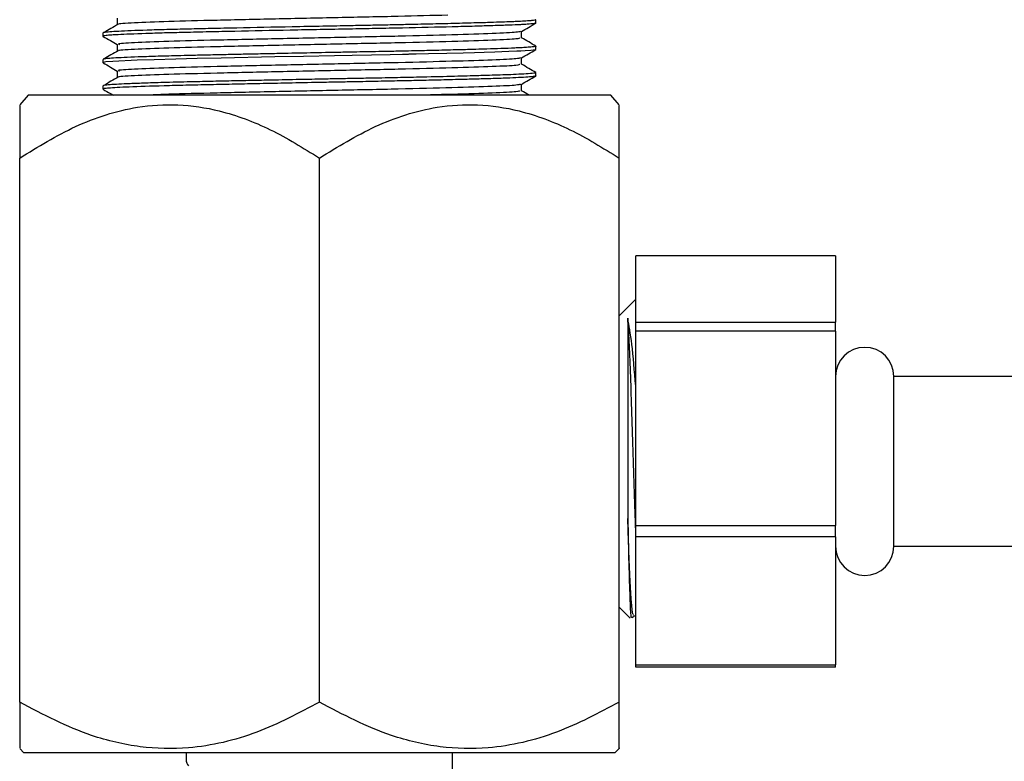
# Model space of a CAD drawing. Units: millimetres. Extents: x 3 to 2996, y 5 to 2995.
# Drawn here: x 1478 to 1537, y 1398 to 1442 of the extents above; entities that cross this region are included whole.
import ezdxf

# ---------------------------------------------------------------- set-up
doc = ezdxf.new("R2010")
doc.units = ezdxf.units.MM

msp = doc.modelspace()

# ---------------------------------------------------------------- linework, layer by layer
at = {"color": 7, "linetype": 'Continuous', "lineweight": 25}
for p, q in [((1509.224, 1442.229), (1509.224, 1442.427)), ((1483.224, 1441.634), (1483.224, 1441.435)), ((1509.224, 1440.641), (1509.224, 1440.84)), ((1483.224, 1440.046), (1483.224, 1439.847)), ((1509.224, 1439.054), (1509.224, 1439.252)), ((1483.224, 1438.458), (1483.224, 1438.26)), ((1483.229, 1438.253), (1483.249, 1438.249)), ((1478.724, 1437.9), (1478.224, 1437.325)), ((1513.724, 1437.9), (1478.724, 1437.9)), ((1514.224, 1437.325), (1513.724, 1437.9)), ((1478.224, 1401.435), (1478.224, 1434.122)), ((1496.224, 1401.435), (1496.224, 1434.122)), ((1514.224, 1401.435), (1514.224, 1434.122)), ((1527.224, 1428.255), (1515.224, 1428.255)), ((1515.224, 1424.269), (1515.224, 1428.255)), ((1527.224, 1428.255), (1527.224, 1424.269)), ((1515.224, 1425.65), (1514.224, 1424.65)), ((1515.224, 1424.269), (1527.224, 1424.269)), ((1515.224, 1423.723), (1515.224, 1424.269)), ((1527.224, 1423.723), (1527.224, 1424.269)), ((1527.224, 1423.723), (1515.224, 1423.723)), ((1515.224, 1412.043), (1515.224, 1423.723)), ((1527.224, 1423.723), (1527.224, 1412.043)), ((1538.724, 1421), (1530.724, 1421)), ((1530.724, 1410.8), (1530.724, 1421)), ((1515.224, 1412.043), (1527.224, 1412.043)), ((1515.224, 1411.368), (1515.224, 1412.043)), ((1527.224, 1411.368), (1527.224, 1412.043)), ((1527.224, 1411.368), (1515.224, 1411.368)), ((1515.224, 1403.675), (1515.224, 1411.368)), ((1527.224, 1411.368), (1527.224, 1403.675)), ((1530.724, 1410.8), (1538.724, 1410.8)), ((1514.224, 1407.15), (1514.894, 1406.481)), ((1515.017, 1406.5), (1515.102, 1406.647)), ((1515.085, 1406.632), (1515.224, 1406.632)), ((1515.224, 1403.675), (1527.224, 1403.675)), ((1515.224, 1403.546), (1515.224, 1403.675)), ((1527.224, 1403.546), (1515.224, 1403.546)), ((1527.224, 1403.546), (1527.224, 1403.675)), ((1478.224, 1398.65), (1478.474, 1398.4)), ((1513.974, 1398.4), (1514.224, 1398.65)), ((1513.974, 1398.4), (1478.474, 1398.4)), ((1488.224, 1398.4), (1488.224, 1397.886)), ((1504.224, 1397.392), (1504.224, 1398.4))]:
    msp.add_line(p, q, dxfattribs=at)
at = {"color": 7, "linetype": 'Continuous', "lineweight": 25, "flags": 128}
msp.add_lwpolyline([(1509.193, 1440.63), (1509.176, 1440.619), (1508.923, 1440.586), (1508.585, 1440.56), (1508.31, 1440.544), (1508.08, 1440.533), (1507.603, 1440.512), (1506.76, 1440.483), (1506.113, 1440.463), (1505.543, 1440.446), (1504.866, 1440.428), (1503.872, 1440.403), (1502.78, 1440.377), (1502.027, 1440.36), (1501.793, 1440.355), (1501.659, 1440.352), (1501.63, 1440.351), (1501.627, 1440.351), (1501.625, 1440.351), (1501.625, 1440.351), (1501.625, 1440.351), (1501.625, 1440.351), (1501.625, 1440.351), (1501.625, 1440.351), (1501.625, 1440.351), (1501.623, 1440.351), (1501.621, 1440.351), (1501.616, 1440.351), (1501.606, 1440.35), (1501.586, 1440.35), (1501.546, 1440.349), (1501.211, 1440.342), (1500.473, 1440.327), (1499.345, 1440.305), (1498.189, 1440.282), (1497.131, 1440.262), (1495.276, 1440.226), (1493.553, 1440.191), (1490.323, 1440.124), (1488.88, 1440.092), (1487.591, 1440.061), (1486.308, 1440.025), (1485.275, 1439.99), (1483.822, 1439.923), (1483.401, 1439.889), (1483.231, 1439.856), (1483.273, 1439.847)], dxfattribs=at)
at = {"color": 7, "linetype": 'Continuous', "lineweight": 25}
for centre, start, end in [((1528.974, 1421), 0, 180), ((1528.974, 1410.8), 180, 0)]:
    msp.add_arc(centre, 1.75, start, end, dxfattribs=at)
msp.add_ellipse((1496.224, 1393.394), major_axis=(7.987, -4.547), ratio=0.10163, start_param=3.199388, end_param=3.382514, dxfattribs=at)
for points, knots in [([(1509.216, 1442.229), (1509.217, 1442.225), (1509.219, 1442.214), (1509.116, 1442.193), (1508.89, 1442.169), (1508.618, 1442.149), (1508.429, 1442.138), (1508.148, 1442.123), (1507.613, 1442.099), (1506.697, 1442.068), (1505.551, 1442.034), (1503.82, 1441.988), (1501.775, 1441.94), (1499.634, 1441.897), (1497.973, 1441.866), (1496.252, 1441.833), (1493.921, 1441.787), (1491.65, 1441.739), (1489.564, 1441.695), (1488.147, 1441.663), (1486.872, 1441.63), (1485.402, 1441.585), (1484.362, 1441.542), (1483.701, 1441.504), (1483.406, 1441.479), (1483.266, 1441.458), (1483.229, 1441.444), (1483.217, 1441.434), (1483.242, 1441.427), (1483.256, 1441.424)], [0, 0, 0, 0, 0.013318, 0.040878, 0.077909, 0.101592, 0.110828, 0.119269, 0.158372, 0.201317, 0.24159, 0.28627, 0.369479, 0.410814, 0.449916, 0.492043, 0.5356, 0.61891, 0.66048, 0.704676, 0.743252, 0.784931, 0.868216, 0.896041, 0.932215, 0.962229, 0.977256, 0.987149, 1, 1, 1, 1]), ([(1509.215, 1442.427), (1509.206, 1442.419), (1509.19, 1442.402), (1509, 1442.378), (1508.713, 1442.354), (1508.408, 1442.335), (1508.092, 1442.319), (1507.788, 1442.306), (1507.32, 1442.287), (1506.624, 1442.264), (1505.626, 1442.234), (1504.344, 1442.2), (1502.897, 1442.165), (1501.598, 1442.136), (1500.399, 1442.111), (1499.298, 1442.089), (1497.95, 1442.064), (1496.375, 1442.033), (1494.05, 1441.988), (1491.761, 1441.94), (1489.731, 1441.897), (1488.32, 1441.866), (1487.019, 1441.833), (1485.481, 1441.787), (1484.318, 1441.739), (1483.583, 1441.695), (1483.321, 1441.668), (1483.232, 1441.647), (1483.228, 1441.637), (1483.227, 1441.634)], [0, 0, 0, 0, 0.031232, 0.063092, 0.089225, 0.121052, 0.131976, 0.149377, 0.173342, 0.202707, 0.24126, 0.28737, 0.329992, 0.369969, 0.394314, 0.424508, 0.454151, 0.49513, 0.540342, 0.624906, 0.666816, 0.706407, 0.749155, 0.793105, 0.87756, 0.919722, 0.965174, 0.98537, 1, 1, 1, 1]), ([(1484.083, 1442.525), (1484.083, 1442.459), (1484.084, 1442.326), (1484.083, 1442.194), (1484.083, 1442.128)], [0, 0, 0, 0, 0.5024497, 1, 1, 1, 1]), ([(1503.926, 1442.7), (1502.971, 1442.675), (1501.002, 1442.623), (1497.344, 1442.551), (1493.545, 1442.47), (1489.993, 1442.39), (1487.004, 1442.315), (1485.04, 1442.232), (1484.093, 1442.182), (1484.161, 1442.155), (1484.164, 1442.154)], [0, 0, 0, 0, 0.1334951, 0.2754186, 0.4200562, 0.5639527, 0.7064086, 0.8515706, 0.9935813, 1, 1, 1, 1]), ([(1484.139, 1442.154), (1483.994, 1442.071), (1483.704, 1441.905), (1483.422, 1441.74), (1483.282, 1441.657)], [0, 0, 0, 0, 0.501233, 1, 1, 1, 1]), ([(1508.29, 1441.721), (1508.236, 1441.704), (1508.093, 1441.661), (1506.746, 1441.593), (1504.303, 1441.517), (1501.063, 1441.434), (1497.355, 1441.36), (1493.543, 1441.279), (1489.992, 1441.2), (1487.013, 1441.124), (1485.004, 1441.041), (1484.039, 1440.983), (1484.182, 1440.947), (1484.221, 1440.937)], [0, 0, 0, 0, 0.0612772, 0.1615483, 0.2611166, 0.3624038, 0.4614581, 0.5624068, 0.6628382, 0.7622641, 0.8635787, 0.9626939, 1, 1, 1, 1]), ([(1508.351, 1441.721), (1508.494, 1441.803), (1508.78, 1441.969), (1509.067, 1442.135), (1509.211, 1442.218)], [0, 0, 0, 0, 0.4977293, 1, 1, 1, 1]), ([(1508.364, 1441.336), (1508.364, 1441.402), (1508.364, 1441.533), (1508.364, 1441.664), (1508.364, 1441.728)], [0, 0, 0, 0, 0.503641, 1, 1, 1, 1]), ([(1483.236, 1441.424), (1483.38, 1441.341), (1483.663, 1441.178), (1483.945, 1441.015), (1484.083, 1440.935)], [0, 0, 0, 0, 0.509884, 1, 1, 1, 1]), ([(1508.255, 1441.336), (1508.234, 1441.315), (1508.185, 1441.269), (1506.742, 1441.196), (1504.304, 1441.12), (1501.062, 1441.037), (1497.355, 1440.963), (1493.542, 1440.882), (1489.994, 1440.803), (1487.004, 1440.728), (1485.04, 1440.644), (1484.093, 1440.595), (1484.161, 1440.567), (1484.164, 1440.566)], [0, 0, 0, 0, 0.077734, 0.179816, 0.281183, 0.3843, 0.485143, 0.587916, 0.690161, 0.791383, 0.894528, 0.995434, 1, 1, 1, 1]), ([(1509.221, 1440.845), (1509.078, 1440.928), (1508.792, 1441.093), (1508.507, 1441.258), (1508.364, 1441.34)], [0, 0, 0, 0, 0.5000909, 1, 1, 1, 1]), ([(1509.218, 1440.84), (1509.22, 1440.839), (1509.238, 1440.831), (1509.172, 1440.815), (1509.009, 1440.79), (1508.709, 1440.766), (1508.342, 1440.744), (1507.855, 1440.72), (1507.194, 1440.694), (1506.383, 1440.669), (1505.536, 1440.644), (1504.537, 1440.617), (1503.351, 1440.588), (1502.259, 1440.563), (1501.447, 1440.545), (1500.677, 1440.529), (1499.644, 1440.509), (1498.447, 1440.486), (1497, 1440.458), (1495.453, 1440.428), (1493.875, 1440.396), (1492.563, 1440.369), (1491.549, 1440.348), (1490.549, 1440.327), (1489.542, 1440.305), (1488.564, 1440.284), (1487.48, 1440.257), (1486.378, 1440.227), (1484.967, 1440.18), (1483.963, 1440.134), (1483.421, 1440.092), (1483.223, 1440.067), (1483.247, 1440.051), (1483.255, 1440.046)], [0, 0, 0, 0, 0.002771, 0.029116, 0.060235, 0.094318, 0.119806, 0.14211, 0.18367, 0.218753, 0.242811, 0.277564, 0.319231, 0.350623, 0.369865, 0.385166, 0.411696, 0.44978, 0.474983, 0.518754, 0.563115, 0.591534, 0.617979, 0.641836, 0.671478, 0.701808, 0.727992, 0.773432, 0.81606, 0.900115, 0.941139, 0.981465, 1, 1, 1, 1]), ([(1484.139, 1440.566), (1483.994, 1440.483), (1483.704, 1440.317), (1483.422, 1440.152), (1483.282, 1440.07)], [0, 0, 0, 0, 0.501264, 1, 1, 1, 1]), ([(1484.083, 1440.938), (1484.083, 1440.871), (1484.084, 1440.739), (1484.083, 1440.607), (1484.083, 1440.541)], [0, 0, 0, 0, 0.502508, 1, 1, 1, 1]), ([(1508.351, 1440.133), (1508.494, 1440.216), (1508.78, 1440.381), (1509.067, 1440.547), (1509.211, 1440.63)], [0, 0, 0, 0, 0.497669, 1, 1, 1, 1]), ([(1508.29, 1440.133), (1508.236, 1440.117), (1508.093, 1440.074), (1506.746, 1440.005), (1504.303, 1439.93), (1501.063, 1439.847), (1497.355, 1439.773), (1493.543, 1439.692), (1489.992, 1439.612), (1487.013, 1439.537), (1485.004, 1439.454), (1484.039, 1439.396), (1484.182, 1439.359), (1484.221, 1439.35)], [0, 0, 0, 0, 0.061273, 0.161543, 0.261111, 0.362398, 0.461451, 0.5624, 0.66283, 0.762256, 0.86357, 0.962685, 1, 1, 1, 1]), ([(1508.364, 1439.749), (1508.364, 1439.815), (1508.364, 1439.945), (1508.364, 1440.076), (1508.364, 1440.141)], [0, 0, 0, 0, 0.5035822, 1, 1, 1, 1]), ([(1483.236, 1439.836), (1483.38, 1439.753), (1483.663, 1439.59), (1483.945, 1439.427), (1484.083, 1439.347)], [0, 0, 0, 0, 0.509945, 1, 1, 1, 1]), ([(1484.083, 1439.35), (1484.083, 1439.284), (1484.084, 1439.151), (1484.083, 1439.019), (1484.083, 1438.953)], [0, 0, 0, 0, 0.502566, 1, 1, 1, 1]), ([(1508.255, 1439.748), (1508.234, 1439.728), (1508.185, 1439.681), (1506.742, 1439.609), (1504.304, 1439.533), (1501.062, 1439.45), (1497.355, 1439.376), (1493.542, 1439.295), (1489.994, 1439.215), (1487.004, 1439.14), (1485.04, 1439.057), (1484.093, 1439.007), (1484.161, 1438.98), (1484.164, 1438.979)], [0, 0, 0, 0, 0.077722, 0.179805, 0.281173, 0.38429, 0.485135, 0.587907, 0.690154, 0.791376, 0.894522, 0.995428, 1, 1, 1, 1]), ([(1509.221, 1439.258), (1509.078, 1439.34), (1508.792, 1439.505), (1508.507, 1439.67), (1508.364, 1439.752)], [0, 0, 0, 0, 0.500043, 1, 1, 1, 1]), ([(1509.204, 1439.252), (1509.199, 1439.243), (1509.184, 1439.221), (1508.839, 1439.186), (1508.255, 1439.15), (1507.61, 1439.123), (1506.944, 1439.099), (1506.352, 1439.081), (1505.52, 1439.056), (1504.299, 1439.023), (1502.869, 1438.989), (1501.747, 1438.964), (1501.062, 1438.95), (1500.357, 1438.935), (1499.48, 1438.918), (1498.541, 1438.9), (1497.557, 1438.882), (1496.484, 1438.861), (1495.139, 1438.834), (1493.678, 1438.805), (1492.483, 1438.78), (1491.723, 1438.764), (1490.956, 1438.748), (1489.957, 1438.727), (1488.827, 1438.702), (1487.839, 1438.679), (1486.831, 1438.652), (1485.792, 1438.621), (1484.856, 1438.586), (1484.135, 1438.553), (1483.608, 1438.521), (1483.277, 1438.49), (1483.248, 1438.469), (1483.235, 1438.458)], [0, 0, 0, 0, 0.032554, 0.085382, 0.127084, 0.164453, 0.192143, 0.219242, 0.236494, 0.28539, 0.341451, 0.36195, 0.377598, 0.396367, 0.417156, 0.444871, 0.466965, 0.490066, 0.523845, 0.565675, 0.59817, 0.61454, 0.624791, 0.658752, 0.69571, 0.722441, 0.750329, 0.796161, 0.838768, 0.87688, 0.918377, 0.961872, 1, 1, 1, 1]), ([(1509.217, 1439.054), (1509.217, 1439.05), (1509.219, 1439.037), (1509.091, 1439.014), (1508.759, 1438.982), (1508.221, 1438.95), (1507.604, 1438.924), (1507.029, 1438.903), (1506.586, 1438.889), (1506.142, 1438.876), (1505.558, 1438.859), (1504.649, 1438.834), (1503.473, 1438.805), (1502.4, 1438.78), (1501.67, 1438.764), (1500.919, 1438.748), (1499.882, 1438.728), (1498.587, 1438.702), (1497.341, 1438.679), (1495.968, 1438.652), (1494.384, 1438.621), (1492.697, 1438.586), (1491.13, 1438.553), (1489.627, 1438.521), (1488.185, 1438.489), (1486.427, 1438.443), (1484.679, 1438.385), (1483.659, 1438.329), (1483.267, 1438.289), (1483.251, 1438.269), (1483.243, 1438.26)], [0, 0, 0, 0, 0.012821, 0.049047, 0.087297, 0.12902, 0.167335, 0.188104, 0.208874, 0.223031, 0.240136, 0.273475, 0.315436, 0.348073, 0.364743, 0.375064, 0.408242, 0.445505, 0.472672, 0.5005, 0.54641, 0.589031, 0.626981, 0.6683, 0.712199, 0.754703, 0.841783, 0.925518, 0.964526, 1, 1, 1, 1]), ([(1484.139, 1438.979), (1483.994, 1438.896), (1483.704, 1438.73), (1483.422, 1438.565), (1483.282, 1438.482)], [0, 0, 0, 0, 0.501294, 1, 1, 1, 1]), ([(1508.351, 1438.546), (1508.494, 1438.628), (1508.78, 1438.794), (1509.067, 1438.96), (1509.211, 1439.043)], [0, 0, 0, 0, 0.497608, 1, 1, 1, 1]), ([(1483.236, 1438.249), (1483.38, 1438.166), (1483.582, 1438.05), (1483.783, 1437.933), (1483.84, 1437.9)], [0, 0, 0, 0, 0.7160424, 1, 1, 1, 1]), ([(1508.29, 1438.546), (1508.236, 1438.529), (1508.093, 1438.486), (1506.746, 1438.418), (1504.303, 1438.342), (1501.062, 1438.259), (1497.357, 1438.185), (1493.537, 1438.104), (1490.016, 1438.025), (1487.345, 1437.96), (1486.341, 1437.917), (1485.962, 1437.9)], [0, 0, 0, 0, 0.074492, 0.196406, 0.317464, 0.440613, 0.561047, 0.683784, 0.805892, 0.926778, 1, 1, 1, 1]), ([(1508.255, 1438.161), (1508.235, 1438.14), (1508.188, 1438.094), (1506.722, 1438.021), (1504.736, 1437.957), (1503.039, 1437.915), (1502.435, 1437.9)], [0, 0, 0, 0, 0.230504, 0.533304, 0.833981, 1, 1, 1, 1]), ([(1508.364, 1438.161), (1508.364, 1438.227), (1508.364, 1438.358), (1508.364, 1438.489), (1508.364, 1438.553)], [0, 0, 0, 0, 0.503524, 1, 1, 1, 1]), ([(1508.822, 1437.9), (1508.812, 1437.906), (1508.659, 1437.994), (1508.507, 1438.082), (1508.364, 1438.165)], [0, 0, 0, 0, 0.064804, 1, 1, 1, 1]), ([(1478.224, 1434.122), (1479.324, 1434.798), (1481.559, 1436.173), (1484.814, 1437.216), (1487.754, 1437.402), (1490.46, 1436.988), (1493.339, 1435.911), (1495.254, 1434.724), (1496.224, 1434.122)], [0, 0, 0, 0, 0.196159, 0.398586, 0.526167, 0.657922, 0.826667, 1, 1, 1, 1]), ([(1478.224, 1437.263), (1478.224, 1437.274), (1478.224, 1437.307), (1478.224, 1436.834), (1478.224, 1435.846), (1478.224, 1434.764), (1478.224, 1434.122)], [0, 0, 0, 0, 0.131117, 0.377964, 0.630561, 1, 1, 1, 1]), ([(1496.224, 1434.122), (1497.324, 1434.798), (1499.559, 1436.173), (1502.814, 1437.216), (1505.754, 1437.402), (1508.46, 1436.988), (1511.339, 1435.911), (1513.254, 1434.724), (1514.224, 1434.122)], [0, 0, 0, 0, 0.1961588, 0.3985857, 0.5261674, 0.6579216, 0.8266671, 1, 1, 1, 1]), ([(1514.224, 1434.122), (1514.224, 1434.182), (1514.224, 1434.78), (1514.224, 1435.826), (1514.224, 1436.825), (1514.224, 1437.314), (1514.224, 1437.276), (1514.224, 1437.263)], [0, 0, 0, 0, 0.033067, 0.329438, 0.630498, 0.877275, 1, 1, 1, 1]), ([(1514.742, 1424.499), (1514.742, 1424.241), (1514.742, 1423.726), (1514.742, 1422.564), (1514.742, 1421.171), (1514.742, 1419.57), (1514.742, 1417.829), (1514.742, 1416.017), (1514.742, 1414.19), (1514.742, 1413.04), (1514.742, 1412.465)], [0, 0, 0, 0, 0.125, 0.25, 0.375, 0.5, 0.625, 0.75, 0.875, 1, 1, 1, 1]), ([(1515.224, 1420.415), (1515.145, 1421.326), (1514.988, 1423.159), (1514.824, 1424.051), (1514.742, 1424.499)], [0, 0, 0, 0, 0.497048, 1, 1, 1, 1]), ([(1515.224, 1411.669), (1515.209, 1412.069), (1515.169, 1413.202), (1515.102, 1415.345), (1515.026, 1417.86), (1514.945, 1420.241), (1514.87, 1422.301), (1514.8, 1423.719), (1514.758, 1424.285), (1514.742, 1424.499)], [0, 0, 0, 0, 0.088684, 0.251461, 0.412833, 0.576145, 0.737221, 0.900447, 1, 1, 1, 1]), ([(1514.742, 1412.465), (1514.762, 1411.525), (1514.803, 1409.639), (1514.865, 1407.631), (1514.917, 1406.512), (1514.948, 1406.537), (1514.959, 1406.546)], [0, 0, 0, 0, 0.279375, 0.560593, 0.843653, 1, 1, 1, 1]), ([(1515.085, 1406.716), (1515.07, 1406.706), (1515.028, 1406.679), (1514.963, 1407.386), (1514.883, 1408.714), (1514.81, 1410.473), (1514.763, 1411.845), (1514.742, 1412.465)], [0, 0, 0, 0, 0.132971, 0.358543, 0.587039, 0.813458, 1, 1, 1, 1]), ([(1478.224, 1401.435), (1478.224, 1400.909), (1478.224, 1399.855), (1478.224, 1398.827), (1478.224, 1398.743), (1478.224, 1398.704)], [0, 0, 0, 0, 0.3470683, 0.6946084, 1, 1, 1, 1]), ([(1496.224, 1401.435), (1494.991, 1400.783), (1492.484, 1399.456), (1488.798, 1398.586), (1485.428, 1398.667), (1481.967, 1399.476), (1479.641, 1400.693), (1478.224, 1401.435)], [0, 0, 0, 0, 0.21619, 0.439772, 0.593427, 0.752217, 1, 1, 1, 1]), ([(1514.224, 1401.435), (1512.991, 1400.783), (1510.484, 1399.456), (1506.798, 1398.586), (1503.428, 1398.667), (1499.967, 1399.476), (1497.641, 1400.693), (1496.224, 1401.435)], [0, 0, 0, 0, 0.21619, 0.439772, 0.593427, 0.752217, 1, 1, 1, 1]), ([(1514.224, 1398.704), (1514.224, 1398.687), (1514.224, 1398.56), (1514.224, 1399.115), (1514.224, 1400.132), (1514.224, 1401.066), (1514.224, 1401.435)], [0, 0, 0, 0, 0.054205, 0.402719, 0.76356, 1, 1, 1, 1])]:
    msp.add_open_spline(points, degree=3, knots=knots, dxfattribs=at)

doc.saveas('drawing.dxf')
